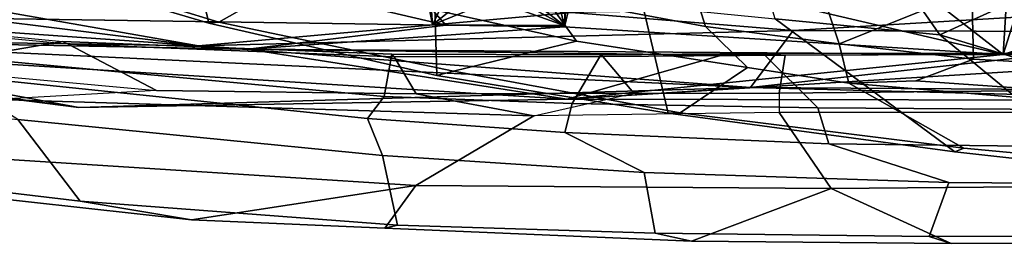
# Model space of a CAD drawing. Units: inches. Extents: x -2 to 221, y -6 to 168.
# Drawn here: x 98 to 102, y 36 to 37 of the extents above; entities that cross this region are included whole.
import ezdxf

# ---------------------------------------------------------------- set-up
doc = ezdxf.new("R2010")
doc.units = ezdxf.units.IN
doc.header["$MEASUREMENT"] = 0
for name, color, linetype in [('SEAT-BACK', 5, 'Continuous'), ('SEAT-FRAME', 5, 'Continuous'), ('SEAT-OTHER', 7, 'Continuous')]:
    doc.layers.add(name, color=color, linetype=linetype)
doc.styles.get("Standard").update_dxf_attribs({"font": 'arial.ttf'})

# ---------------------------------------------------------------- blocks, each defined once
blk = doc.blocks.new('1MIRRA2_ARMS_ADJLUMBAR_BFLY_0T')
at = {"layer": 'SEAT-BACK'}
for points in [[(-11.1988, 6.3178, 40.8101), (-11.2294, 4.3029, 40.4547), (-10.8732, 7.1486, 40.8273)], [(-10.8732, 7.1486, 40.8273), (-11.2294, 4.3029, 40.4547), (-11.0156, 5.5175, 40.5264)], [(-11.4824, 4.7925, 40.3815), (-11.2835, 6.3565, 40.7088), (-11.1901, 6.9192, 40.5749)], [(-11.4824, 4.7925, 40.3815), (-11.1901, 6.9192, 40.5749), (-11.4481, 2.7967, 39.8398)], [(-11.1901, 6.9192, 40.5749), (-11.2438, 4.1012, 40.0221), (-11.4481, 2.7967, 39.8398)], [(-11.2438, 4.1012, 40.0221), (-11.1901, 6.9192, 40.5749), (-11.1047, 6.084, 40.3768)], [(-11.1988, 6.3178, 40.8101), (-11.2835, 6.3565, 40.7088), (-11.4824, 4.7925, 40.3815)], [(-11.1988, 6.3178, 40.8101), (-11.4824, 4.7925, 40.3815), (-11.4012, 2.0448, 40.0462)], [(-11.1988, 6.3178, 40.8101), (-11.4012, 2.0448, 40.0462), (-11.2294, 4.3029, 40.4547)], [(-11.2438, 4.1012, 40.0221), (-11.1047, 6.084, 40.3768), (-11.1453, 3.291, 39.8316)], [(-10.8554, 4.5258, 39.8612), (-11.1453, 3.291, 39.8316), (-11.1047, 6.084, 40.3768)], [(-11.0938, 2.777, 39.975), (-11.0156, 5.5175, 40.5264), (-11.2294, 4.3029, 40.4547)], [(-11.4481, 2.7967, 39.8398), (-11.4012, 2.0448, 40.0462), (-11.4824, 4.7925, 40.3815)], [(-11.066, 3.3616, 39.7743), (-11.1453, 3.291, 39.8316), (-10.8554, 4.5258, 39.8612)], [(-11.2294, 4.3029, 40.4547), (-11.4012, 2.0448, 40.0462), (-11.1673, 1.8706, 40.0249)], [(-11.2294, 4.3029, 40.4547), (-11.1673, 1.8706, 40.0249), (-11.0938, 2.777, 39.975)], [(-11.4481, 2.7967, 39.8398), (-11.2438, 4.1012, 40.0221), (-11.2679, 2.1621, 39.713)], [(-11.2679, 2.1621, 39.713), (-11.2438, 4.1012, 40.0221), (-11.2658, 1.0112, 39.6228)], [(-11.2438, 4.1012, 40.0221), (-11.1519, 2.8063, 39.7483), (-11.2658, 1.0112, 39.6228)], [(-11.2438, 4.1012, 40.0221), (-11.1453, 3.291, 39.8316), (-11.1519, 2.8063, 39.7483)], [(-11.147, 2.8071, 39.4631), (-11.1439, 3.3462, 39.5446), (-11.0415, 3.0977, 39.4934)], [(-11.066, 3.3616, 39.7743), (-11.1439, 3.3462, 39.5446), (-11.1453, 3.291, 39.8316)], [(-11.1439, 3.3462, 39.5446), (-11.066, 3.3616, 39.7743), (-10.8064, 3.3702, 39.5315)], [(-11.1439, 3.3462, 39.5446), (-10.8064, 3.3702, 39.5315), (-11.0128, 3.284, 39.5251)], [(-11.1439, 3.3462, 39.5446), (-11.0128, 3.284, 39.5251), (-11.0178, 3.1907, 39.5131)], [(-11.0178, 3.1907, 39.5131), (-11.0415, 3.0977, 39.4934), (-11.1439, 3.3462, 39.5446)], [(-11.147, 2.8071, 39.4631), (-11.0415, 3.0977, 39.4934), (-11.0205, 3.0383, 39.4941)], [(-11.0205, 3.0383, 39.4941), (-11.0432, 2.942, 39.4698), (-11.147, 2.8071, 39.4631)], [(-11.0432, 2.942, 39.4698), (-10.9848, 2.8443, 39.451), (-11.147, 2.8071, 39.4631)], [(-11.147, 2.8071, 39.4631), (-10.9848, 2.8443, 39.451), (-10.8492, 2.7868, 39.4556)], [(-11.2743, 0, 39.5936), (-11.4541, 0, 39.7441), (-11.4481, 2.7967, 39.8398)], [(-11.4012, 2.0448, 40.0462), (-11.4481, 2.7967, 39.8398), (-11.4541, 0, 39.7441)], [(-11.2743, 0, 39.5936), (-11.4481, 2.7967, 39.8398), (-11.2658, 1.0112, 39.6228)], [(-11.2679, 2.1621, 39.713), (-11.2658, 1.0112, 39.6228), (-11.4481, 2.7967, 39.8398)], [(-11.1519, 2.8063, 39.7483), (-10.8492, 2.7868, 39.4556), (-11.2658, 1.0112, 39.6228)], [(-10.8492, 2.7868, 39.4556), (-10.6853, 1.7569, 39.0235), (-11.2658, 1.0112, 39.6228)], [(-10.9806, 2.7651, 39.5671), (-10.8492, 2.7868, 39.4556), (-11.1519, 2.8063, 39.7483)], [(-11.1673, 1.8706, 40.0249), (-11.0552, 0.0002, 39.788), (-11.0938, 2.777, 39.975)], [(-11.4541, 0, 39.7441), (-11.4144, -0.0079, 39.8957), (-11.4012, 2.0448, 40.0462)], [(-11.4144, -0.0079, 39.8957), (-11.1732, 0, 39.9653), (-11.4012, 2.0448, 40.0462)], [(-11.4012, 2.0448, 40.0462), (-11.1732, 0, 39.9653), (-11.1673, 1.8706, 40.0249)], [(-11.1732, 0, 39.9653), (-11.0552, 0.0002, 39.788), (-11.1673, 1.8706, 40.0249)], [(-11.2658, 1.0112, 39.6228), (-10.6853, 1.7569, 39.0235), (-10.6241, 0.9728, 38.8298)], [(-11.2658, 1.0112, 39.6228), (-10.9237, 0, 39.2659), (-11.2743, 0, 39.5936)], [(-11.2658, 1.0112, 39.6228), (-10.6524, 0.8185, 38.8637), (-10.9237, 0, 39.2659)], [(-10.6241, 0.9728, 38.8298), (-10.6524, 0.8185, 38.8637), (-11.2658, 1.0112, 39.6228)]]:
    blk.add_3dface(points, dxfattribs=at)
for points, invisible_edges in [([(-11.1519, 2.8063, 39.7483), (-11.1439, 3.3462, 39.5446), (-11.147, 2.8071, 39.4631)], 1), ([(-11.1439, 3.3462, 39.5446), (-11.1519, 2.8063, 39.7483), (-11.1453, 3.291, 39.8316)], 1), ([(-10.9806, 2.7651, 39.5671), (-11.1519, 2.8063, 39.7483), (-11.147, 2.8071, 39.4631)], 12), ([(-11.147, 2.8071, 39.4631), (-10.8492, 2.7868, 39.4556), (-10.9806, 2.7651, 39.5671)], 12)]:
    blk.add_3dface(points, dxfattribs=dict(at, invisible_edges=invisible_edges))
at = {"layer": 'SEAT-FRAME'}
for points in [[(-11.1173, 5.8328, 40.2061), (-11.2119, 4.8603, 40.0248), (-11.2788, 5.2477, 39.6334), (-11.1452, 6.1046, 39.8298)], [(-11.1312, 5.8119, 40.2476), (-11.353, 5.1307, 40.3304), (-11.4127, 4.4746, 40.2154), (-11.2234, 4.8372, 40.0689)], [(-11.1312, 5.8119, 40.2476), (-11.1173, 5.8328, 40.2061), (-11.2119, 4.8603, 40.0248), (-11.2234, 4.8372, 40.0689)], [(-11.7662, 5.6259, 39.5099), (-11.866, 4.7871, 39.245), (-11.9434, 4.3314, 39.2319), (-11.8207, 5.4442, 39.5814)], [(-11.5315, 5.0428, 39.0514), (-11.866, 4.7871, 39.245), (-11.7662, 5.6259, 39.5099), (-11.4874, 5.4322, 39.176)], [(-11.8019, 3.4144, 39.4839), (-11.6955, 5.0791, 39.8846), (-11.8207, 5.4442, 39.5814), (-11.9434, 4.3314, 39.2319)], [(-11.1367, 4.2612, 31.784), (-10.8654, 5.1762, 32.1418), (-10.5272, 5.3909, 31.8414), (-10.8035, 4.3387, 31.3952)], [(-11.5315, 5.0428, 39.0514), (-11.3493, 5.3317, 39.1889), (-11.528, 3.6127, 38.7077), (-11.6795, 3.5512, 38.6448)], [(-11.528, 3.6127, 38.7077), (-11.3493, 5.3317, 39.1889), (-11.2788, 5.2477, 39.6334), (-11.4379, 3.5435, 39.1701)], [(-11.2788, 5.2477, 39.6334), (-11.2119, 4.8603, 40.0248), (-11.2645, 3.5121, 39.7665), (-11.4379, 3.5435, 39.1701)], [(-11.1325, 4.2196, 31.8915), (-10.9086, 4.948, 32.1866), (-10.8654, 5.1762, 32.1418), (-11.1367, 4.2612, 31.784)], [(-11.4497, 5.1297, 40.3253), (-11.6955, 5.0791, 39.8846), (-11.8019, 3.4144, 39.4839), (-11.5167, 2.9315, 39.931)], [(-11.4127, 4.4746, 40.2154), (-11.4497, 5.1297, 40.3253), (-11.5167, 2.9315, 39.931), (-11.4262, 3.4125, 40.0312)], [(-11.4497, 5.1297, 40.3253), (-11.353, 5.1307, 40.3304), (-11.4127, 4.4746, 40.2154), (-11.4497, 5.1297, 40.3253)], [(-11.9653, 3.4892, 38.8828), (-11.866, 4.7871, 39.245), (-11.5315, 5.0428, 39.0514), (-11.6795, 3.5512, 38.6448)], [(-10.9073, 4.9524, 32.1883), (-11.1325, 4.2196, 31.8915), (-10.9553, 3.9083, 32.0205), (-10.6312, 5.0241, 32.4469)], [(-11.4127, 4.4746, 40.2154), (-11.4262, 3.4125, 40.0312), (-11.2749, 3.503, 39.8217), (-11.2234, 4.8372, 40.0689)], [(-11.2119, 4.8603, 40.0248), (-11.2234, 4.8372, 40.0689), (-11.2749, 3.503, 39.8217), (-11.2645, 3.5121, 39.7665)], [(-11.9434, 4.3314, 39.2319), (-11.866, 4.7871, 39.245), (-11.9653, 3.4892, 38.8828), (-11.9768, 3.5405, 39.0614)], [(-11.8019, 3.4144, 39.4839), (-11.9434, 4.3314, 39.2319), (-11.9768, 3.5405, 39.0614), (-11.8019, 3.4144, 39.4839)], [(-10.9774, 3.339, 30.9632), (-11.3508, 3.3283, 31.4345), (-11.1367, 4.2612, 31.784), (-10.8035, 4.3387, 31.3952)], [(-11.3508, 3.3283, 31.4345), (-11.3331, 3.2598, 31.5593), (-11.1325, 4.2196, 31.8915), (-11.1367, 4.2612, 31.784)], [(-10.9553, 3.9083, 32.0205), (-11.1325, 4.2196, 31.8915), (-11.3331, 3.2598, 31.5593), (-11.2105, 2.7573, 31.6202)], [(-11.2105, 2.7573, 31.6202), (-11.0269, 2.8894, 31.6568), (-10.889, 3.5453, 31.8819), (-10.9553, 3.9083, 32.0205)], [(-11.528, 3.6127, 38.7077), (-11.5855, 2.8047, 38.5606), (-11.7487, 2.4806, 38.4698), (-11.6795, 3.5512, 38.6448)], [(-11.466, 2.7751, 39.0765), (-11.5855, 2.8047, 38.5606), (-11.528, 3.6127, 38.7077), (-11.4379, 3.5435, 39.1701)], [(-11.7487, 2.4806, 38.4698), (-11.998, 2.4357, 38.6793), (-11.9653, 3.4892, 38.8828), (-11.6795, 3.5512, 38.6448)], [(-12.0298, 2.2874, 38.7913), (-11.815, 1.7156, 39.2437), (-11.8019, 3.4144, 39.4839), (-11.9768, 3.5405, 39.0614)], [(-11.9768, 3.5405, 39.0614), (-11.9653, 3.4892, 38.8828), (-11.998, 2.4357, 38.6793), (-12.0298, 2.2874, 38.7913)], [(-11.2645, 3.5121, 39.7665), (-11.2674, 2.6572, 39.6319), (-11.4659, 2.7751, 39.0766), (-11.4379, 3.5435, 39.1701)], [(-11.2749, 3.503, 39.8217), (-11.2736, 2.6494, 39.6878), (-11.2674, 2.6572, 39.6319), (-11.2645, 3.5121, 39.7665)], [(-11.2749, 3.503, 39.8217), (-11.4262, 3.4125, 40.0312), (-11.4245, 2.5225, 39.9026), (-11.2736, 2.6494, 39.6878)], [(-11.8019, 3.4144, 39.4839), (-11.815, 1.7156, 39.2437), (-11.5025, 1.9281, 39.8083), (-11.5167, 2.9315, 39.931)], [(-11.4245, 2.5225, 39.9026), (-11.4262, 3.4125, 40.0312), (-11.5167, 2.9315, 39.931), (-11.4245, 2.5225, 39.9026)], [(-11.5058, 2.3816, 31.0885), (-11.3508, 3.3283, 31.4345), (-10.9774, 3.339, 30.9632), (-11.0663, 2.4861, 30.5742)], [(-11.5044, 2.333, 31.2355), (-11.3331, 3.2598, 31.5593), (-11.3508, 3.3283, 31.4345), (-11.5058, 2.3816, 31.0885)], [(-11.2105, 2.7573, 31.6202), (-11.3331, 3.2598, 31.5593), (-11.5044, 2.333, 31.2355), (-11.3187, 2.0574, 31.3978)], [(-11.0269, 2.8894, 31.6568), (-11.1507, 2.2289, 31.4372), (-10.8259, 2.3316, 30.8689), (-10.4378, 3.0206, 30.698)], [(-11.5167, 2.9315, 39.931), (-11.4245, 2.5225, 39.9026), (-11.4234, 1.9281, 39.8167), (-11.5025, 1.9281, 39.8083)], [(-11.1507, 2.2289, 31.4372), (-11.0269, 2.8894, 31.6568), (-11.2105, 2.7573, 31.6202), (-11.3187, 2.0574, 31.3978)], [(-11.7487, 2.4806, 38.4698), (-11.5855, 2.8047, 38.5606), (-11.6321, 1.7245, 38.4308), (-11.7898, 1.2335, 38.3464)], [(-11.6321, 1.7245, 38.4308), (-11.5855, 2.8047, 38.5606), (-11.466, 2.7751, 39.0765), (-11.4843, 1.77, 38.9872)], [(-11.4659, 2.7751, 39.0766), (-11.2674, 2.6572, 39.6319), (-11.2617, 1.9942, 39.5683), (-11.4843, 1.77, 38.9872)], [(-11.4245, 2.5225, 39.9026), (-11.4234, 1.9281, 39.8167), (-11.2684, 1.9036, 39.6137), (-11.2736, 2.6494, 39.6878)], [(-11.2674, 2.6572, 39.6319), (-11.2736, 2.6494, 39.6878), (-11.2684, 1.9036, 39.6137), (-11.2617, 1.9942, 39.5683)], [(-12.0109, 1.3149, 38.5522), (-11.998, 2.4357, 38.6793), (-11.7487, 2.4806, 38.4698), (-11.7898, 1.2335, 38.3464)], [(-11.1187, 1.9441, 30.2342), (-11.6638, 1.209, 30.753), (-11.5058, 2.3816, 31.0885), (-11.0663, 2.4861, 30.5742)], [(-11.998, 2.4357, 38.6793), (-12.0109, 1.3149, 38.5522), (-12.0394, 1.2248, 38.6879), (-12.0298, 2.2874, 38.7913)], [(-11.6638, 1.209, 30.753), (-11.6486, 1.1725, 30.891), (-11.5044, 2.333, 31.2355), (-11.5058, 2.3816, 31.0885)], [(-11.5044, 2.333, 31.2355), (-11.6486, 1.1725, 30.891), (-11.3823, 1.6429, 31.2666), (-11.3187, 2.0574, 31.3978)], [(-11.1507, 2.2289, 31.4372), (-11.2214, 1.6831, 31.2728), (-10.8725, 1.7984, 30.5218), (-10.8259, 2.3316, 30.8689)], [(-11.815, 1.7156, 39.2437), (-11.815, 1.7156, 39.2437), (-12.0298, 2.2874, 38.7913), (-12.0394, 1.2248, 38.6879)], [(-11.3823, 1.6429, 31.2666), (-11.2214, 1.6831, 31.2728), (-11.1507, 2.2289, 31.4372), (-11.3187, 2.0574, 31.3978)], [(-10.5048, 1.7453, 29.4483), (-11.1852, 1.2715, 29.7276), (-11.1187, 1.9441, 30.2342), (-10.571, 2.1114, 29.8311)], [(-11.2617, 1.9942, 39.5683), (-11.2588, 0, 39.4449), (-11.4963, 0, 38.9111), (-11.4843, 1.77, 38.9872)], [(-11.2684, 1.9036, 39.6137), (-11.2612, 0, 39.5048), (-11.2588, 0, 39.4449), (-11.2617, 1.9942, 39.5683)], [(-11.7315, 0.6068, 30.6407), (-11.6638, 1.209, 30.753), (-11.1187, 1.9441, 30.2342), (-11.1852, 1.2715, 29.7276)], [(-11.5025, 1.9281, 39.8083), (-11.815, 1.7156, 39.2437), (-11.7995, 0, 39.1971), (-11.5001, 0, 39.7026)], [(-11.4234, 1.9281, 39.8167), (-11.5025, 1.9281, 39.8083), (-11.5001, 0, 39.7026), (-11.4047, 0, 39.7061)], [(-11.2684, 1.9036, 39.6137), (-11.4234, 1.9281, 39.8167), (-11.4047, 0, 39.7061), (-11.2612, 0, 39.5048)], [(-11.2214, 1.6831, 31.2728), (-11.0025, 1.1403, 30.2367), (-10.9083, 1.1297, 29.9682), (-10.8725, 1.7984, 30.5218)], [(-11.4963, 0, 38.9111), (-11.6521, 0, 38.3481), (-11.6321, 1.7245, 38.4308), (-11.4843, 1.77, 38.9872)], [(-12.0381, 0, 38.659), (-11.7995, 0, 39.1971), (-11.815, 1.7156, 39.2437), (-12.0394, 1.2248, 38.6879)], [(-11.6321, 1.7245, 38.4308), (-11.6521, 0, 38.3481), (-11.7991, 0, 38.3048), (-11.7898, 1.2335, 38.3464)], [(-11.3823, 1.6429, 31.2666), (-11.3738, 1.3689, 31.2085), (-11.2851, 1.1326, 31.1125), (-11.2214, 1.6831, 31.2728)], [(-11.2214, 1.6831, 31.2728), (-11.2851, 1.1326, 31.1125), (-11.0025, 1.1403, 30.2367), (-11.2214, 1.6831, 31.2728)], [(-11.3823, 1.6429, 31.2666), (-11.6486, 1.1725, 30.891), (-11.7161, 0.4602, 30.7633), (-11.4507, 0.8389, 31.0664)], [(-11.3738, 1.3689, 31.2085), (-11.3823, 1.6429, 31.2666), (-11.4507, 0.8389, 31.0664), (-11.425, 0.6256, 31.0421)], [(-10.845, 1.5084, 29.5879), (-10.7418, 1.2678, 28.9728), (-11.0351, 0.9439, 28.9947), (-11.1852, 1.2715, 29.7276)], [(-11.3173, 0.5541, 30.9897), (-11.2851, 1.1326, 31.1125), (-11.3738, 1.3689, 31.2085), (-11.425, 0.6256, 31.0421)], [(-12.0394, 1.2248, 38.6879), (-12.0109, 1.3149, 38.5522), (-12.0078, 0, 38.4985), (-12.0381, 0, 38.659)], [(-11.7991, 0, 38.3048), (-12.0078, 0, 38.4985), (-12.0109, 1.3149, 38.5522), (-11.7898, 1.2335, 38.3464)], [(-11.7315, 0.6068, 30.6407), (-11.1852, 1.2715, 29.7276), (-11.3859, 0.6092, 29.589), (-11.7315, 0.6068, 30.6407)], [(-11.0351, 0.9439, 28.9947), (-11.2462, 0.4606, 28.9386), (-11.3859, 0.6092, 29.589), (-11.1852, 1.2715, 29.7276)], [(-11.7161, 0.4602, 30.7633), (-11.6486, 1.1725, 30.891), (-11.6638, 1.209, 30.753), (-11.7315, 0.6068, 30.6407)], [(-11.0426, 0.4937, 29.7845), (-11.0025, 1.1403, 30.2367), (-11.2851, 1.1326, 31.1125), (-11.3173, 0.5541, 30.9897)]]:
    blk.add_3dface(points, dxfattribs=at)
at = {"layer": 'SEAT-OTHER'}
blk.add_attdef('OTHER', (-5, -2), '', height=2, dxfattribs=at)

msp = doc.modelspace()

# ---------------------------------------------------------------- block references
at = {"rotation": 90}
msp.add_blockref('1MIRRA2_ARMS_ADJLUMBAR_BFLY_0T', (102.8777, 48.3148), dxfattribs=at)

doc.saveas('drawing.dxf')
